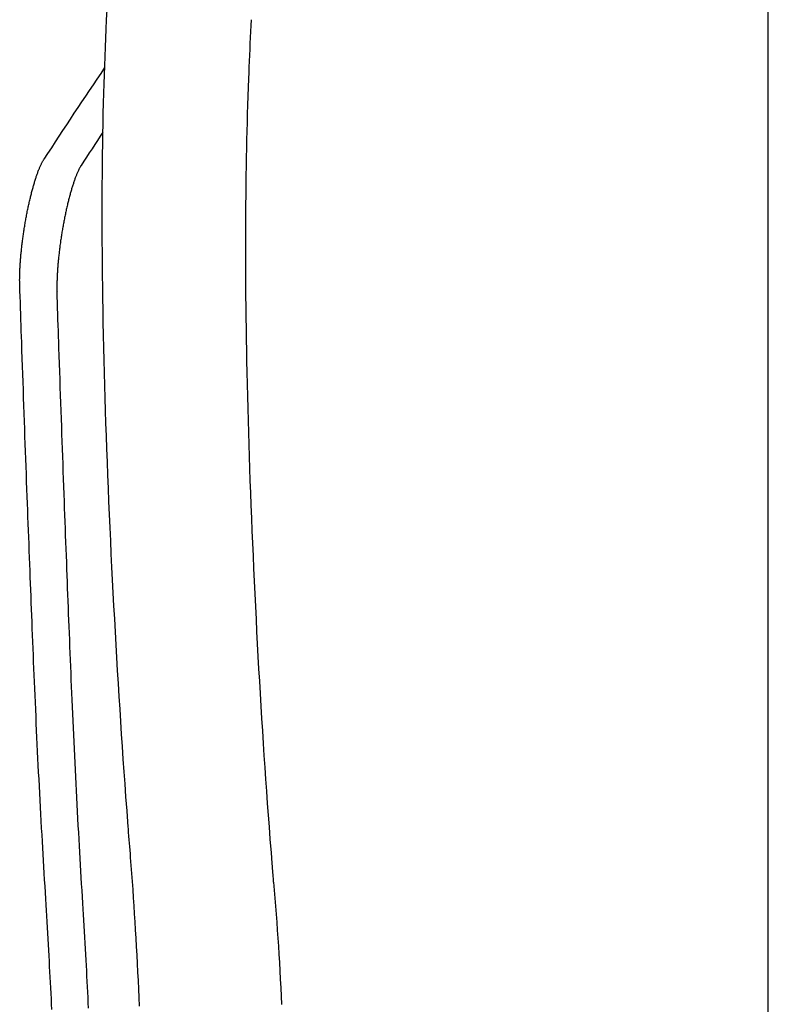
# Model space of a CAD drawing. Extents: x -448 to 940, y -442 to 680.
# Drawn here: x -104 to -84, y -103 to -77 of the extents above; entities that cross this region are included whole.
import ezdxf

# ---------------------------------------------------------------- set-up
doc = ezdxf.new("R2010")
doc.units = 0
doc.header["$LTSCALE"] = 20
doc.layers.add('DETAIL', color=5, linetype='CONTINUOUS')

msp = doc.modelspace()

# ---------------------------------------------------------------- linework, layer by layer
at = {"layer": 'DETAIL', "color": 5, "linetype": 'CONTINUOUS'}
for p, q in [((-84.453, -230.167), (-84.453, 230.167)), ((-101.81, -77.265), (-101.797, -77.002)), ((-101.822, -77.511), (-101.81, -77.265)), ((-101.81, -77.265), (-101.81, -77.265)), ((-98.023, -77.57), (-98.015, -77.415)), ((-98.015, -77.415), (-98.006, -77.26)), ((-101.832, -77.745), (-101.822, -77.511)), ((-98.031, -77.725), (-98.023, -77.57)), ((-98.023, -77.57), (-98.023, -77.57)), ((-101.841, -77.983), (-101.832, -77.745)), ((-101.832, -77.745), (-101.832, -77.745)), ((-98.046, -78.035), (-98.039, -77.88)), ((-98.039, -77.88), (-98.031, -77.725)), ((-98.039, -77.88), (-98.039, -77.88)), ((-101.85, -78.225), (-101.841, -77.983)), ((-98.06, -78.349), (-98.053, -78.191)), ((-98.053, -78.191), (-98.046, -78.035)), ((-98.053, -78.191), (-98.053, -78.191)), ((-101.859, -78.467), (-101.85, -78.225)), ((-101.85, -78.225), (-101.85, -78.225)), ((-98.067, -78.501), (-98.06, -78.349)), ((-101.874, -78.942), (-101.867, -78.706)), ((-101.867, -78.706), (-101.859, -78.467)), ((-101.867, -78.706), (-101.867, -78.706)), ((-98.079, -78.811), (-98.072, -78.644)), ((-98.072, -78.644), (-98.067, -78.501)), ((-98.067, -78.501), (-98.067, -78.501)), ((-101.881, -79.187), (-101.874, -78.942)), ((-98.087, -79.028), (-98.079, -78.811)), ((-98.079, -78.811), (-98.079, -78.811)), ((-101.888, -79.45), (-101.881, -79.187)), ((-101.881, -79.187), (-101.881, -79.187)), ((-98.095, -79.268), (-98.087, -79.028)), ((-101.895, -79.722), (-101.888, -79.45)), ((-98.103, -79.5), (-98.095, -79.268)), ((-98.095, -79.268), (-98.095, -79.268)), ((-101.9, -79.991), (-101.895, -79.722)), ((-101.895, -79.722), (-101.895, -79.722)), ((-98.116, -79.952), (-98.11, -79.725)), ((-98.11, -79.725), (-98.103, -79.5)), ((-98.11, -79.725), (-98.11, -79.725)), ((-101.905, -80.258), (-101.9, -79.991)), ((-98.122, -80.182), (-98.116, -79.952)), ((-98.128, -80.411), (-98.122, -80.182)), ((-98.122, -80.182), (-98.122, -80.182)), ((-101.91, -80.525), (-101.905, -80.258)), ((-101.905, -80.258), (-101.905, -80.258)), ((-98.133, -80.638), (-98.128, -80.411)), ((-101.914, -80.794), (-101.91, -80.525)), ((-98.137, -80.863), (-98.133, -80.638)), ((-98.133, -80.638), (-98.133, -80.638)), ((-103.52, -81.04), (-103.514, -81.027)), ((-103.514, -81.027), (-103.508, -81.015)), ((-103.508, -81.015), (-103.502, -81.003)), ((-103.508, -81.015), (-103.508, -81.015)), ((-103.502, -81.003), (-103.495, -80.991)), ((-103.495, -80.991), (-103.488, -80.978)), ((-103.495, -80.991), (-103.495, -80.991)), ((-103.488, -80.978), (-103.482, -80.966)), ((-103.482, -80.966), (-103.475, -80.954)), ((-103.482, -80.966), (-103.482, -80.966)), ((-103.475, -80.954), (-103.468, -80.942)), ((-103.468, -80.942), (-103.46, -80.93)), ((-103.468, -80.942), (-103.468, -80.942)), ((-103.46, -80.93), (-103.453, -80.918)), ((-101.917, -81.063), (-101.914, -80.794)), ((-101.914, -80.794), (-101.914, -80.794)), ((-98.141, -81.095), (-98.137, -80.863)), ((-103.623, -81.29), (-103.616, -81.27)), ((-103.616, -81.27), (-103.608, -81.249)), ((-103.608, -81.249), (-103.6, -81.228)), ((-103.608, -81.249), (-103.608, -81.249)), ((-103.6, -81.228), (-103.592, -81.207)), ((-103.592, -81.207), (-103.585, -81.19)), ((-103.592, -81.207), (-103.592, -81.207)), ((-103.585, -81.19), (-103.579, -81.174)), ((-103.579, -81.174), (-103.572, -81.157)), ((-103.579, -81.174), (-103.579, -81.174)), ((-103.572, -81.157), (-103.565, -81.14)), ((-103.565, -81.14), (-103.558, -81.123)), ((-103.565, -81.14), (-103.565, -81.14)), ((-103.558, -81.123), (-103.551, -81.107)), ((-103.551, -81.107), (-103.543, -81.09)), ((-103.551, -81.107), (-103.551, -81.107)), ((-103.543, -81.09), (-103.536, -81.073)), ((-103.536, -81.073), (-103.528, -81.056)), ((-103.536, -81.073), (-103.536, -81.073)), ((-103.528, -81.056), (-103.52, -81.04)), ((-103.52, -81.04), (-103.52, -81.04)), ((-102.58, -81.283), (-102.587, -81.3)), ((-102.573, -81.266), (-102.58, -81.283)), ((-102.565, -81.25), (-102.573, -81.266)), ((-102.573, -81.266), (-102.573, -81.266)), ((-102.558, -81.233), (-102.565, -81.25)), ((-102.55, -81.216), (-102.558, -81.233)), ((-102.558, -81.233), (-102.558, -81.233)), ((-102.542, -81.2), (-102.55, -81.216)), ((-102.536, -81.187), (-102.542, -81.2)), ((-102.542, -81.2), (-102.542, -81.2)), ((-102.53, -81.175), (-102.536, -81.187)), ((-102.524, -81.163), (-102.53, -81.175)), ((-102.53, -81.175), (-102.53, -81.175)), ((-102.517, -81.151), (-102.524, -81.163)), ((-102.51, -81.138), (-102.517, -81.151)), ((-102.517, -81.151), (-102.517, -81.151)), ((-102.504, -81.126), (-102.51, -81.138)), ((-102.497, -81.114), (-102.504, -81.126)), ((-102.504, -81.126), (-102.504, -81.126)), ((-102.49, -81.102), (-102.497, -81.114)), ((-102.482, -81.09), (-102.49, -81.102)), ((-102.49, -81.102), (-102.49, -81.102)), ((-102.475, -81.079), (-102.482, -81.09)), ((-101.919, -81.33), (-101.917, -81.063)), ((-98.145, -81.346), (-98.141, -81.095)), ((-98.141, -81.095), (-98.141, -81.095)), ((-103.711, -81.561), (-103.704, -81.537)), ((-103.704, -81.537), (-103.697, -81.513)), ((-103.697, -81.513), (-103.689, -81.488)), ((-103.697, -81.513), (-103.697, -81.513)), ((-103.689, -81.488), (-103.682, -81.464)), ((-103.682, -81.464), (-103.674, -81.44)), ((-103.682, -81.464), (-103.682, -81.464)), ((-103.674, -81.44), (-103.666, -81.416)), ((-103.666, -81.416), (-103.659, -81.394)), ((-103.666, -81.416), (-103.666, -81.416)), ((-103.659, -81.394), (-103.652, -81.374)), ((-103.652, -81.374), (-103.645, -81.353)), ((-103.652, -81.374), (-103.652, -81.374)), ((-103.645, -81.353), (-103.638, -81.332)), ((-103.638, -81.332), (-103.631, -81.311)), ((-103.638, -81.332), (-103.638, -81.332)), ((-103.631, -81.311), (-103.623, -81.29)), ((-103.623, -81.29), (-103.623, -81.29)), ((-102.674, -81.533), (-102.681, -81.554)), ((-102.667, -81.512), (-102.674, -81.533)), ((-102.674, -81.533), (-102.674, -81.533)), ((-102.66, -81.491), (-102.667, -81.512)), ((-102.653, -81.47), (-102.66, -81.491)), ((-102.66, -81.491), (-102.66, -81.491)), ((-102.645, -81.45), (-102.653, -81.47)), ((-102.638, -81.429), (-102.645, -81.45)), ((-102.645, -81.45), (-102.645, -81.45)), ((-102.63, -81.408), (-102.638, -81.429)), ((-102.622, -81.387), (-102.63, -81.408)), ((-102.63, -81.408), (-102.63, -81.408)), ((-102.614, -81.367), (-102.622, -81.387)), ((-102.607, -81.35), (-102.614, -81.367)), ((-102.614, -81.367), (-102.614, -81.367)), ((-102.601, -81.333), (-102.607, -81.35)), ((-102.594, -81.317), (-102.601, -81.333)), ((-102.601, -81.333), (-102.601, -81.333)), ((-102.587, -81.3), (-102.594, -81.317)), ((-102.587, -81.3), (-102.587, -81.3)), ((-101.921, -81.592), (-101.919, -81.33)), ((-101.919, -81.33), (-101.919, -81.33)), ((-98.149, -81.604), (-98.145, -81.346)), ((-103.782, -81.82), (-103.775, -81.793)), ((-103.775, -81.793), (-103.768, -81.766)), ((-103.768, -81.766), (-103.761, -81.739)), ((-103.768, -81.766), (-103.768, -81.766)), ((-103.761, -81.739), (-103.754, -81.712)), ((-103.754, -81.712), (-103.746, -81.685)), ((-103.754, -81.712), (-103.754, -81.712)), ((-103.746, -81.685), (-103.739, -81.658)), ((-103.739, -81.658), (-103.732, -81.634)), ((-103.739, -81.658), (-103.739, -81.658)), ((-103.732, -81.634), (-103.725, -81.61)), ((-103.725, -81.61), (-103.718, -81.585)), ((-103.725, -81.61), (-103.725, -81.61)), ((-103.718, -81.585), (-103.711, -81.561)), ((-103.711, -81.561), (-103.711, -81.561)), ((-102.754, -81.792), (-102.761, -81.817)), ((-102.747, -81.768), (-102.754, -81.792)), ((-102.74, -81.744), (-102.747, -81.768)), ((-102.747, -81.768), (-102.747, -81.768)), ((-102.733, -81.72), (-102.74, -81.744)), ((-102.726, -81.696), (-102.733, -81.72)), ((-102.733, -81.72), (-102.733, -81.72)), ((-102.719, -81.671), (-102.726, -81.696)), ((-102.711, -81.647), (-102.719, -81.671)), ((-102.719, -81.671), (-102.719, -81.671)), ((-102.704, -81.623), (-102.711, -81.647)), ((-102.696, -81.599), (-102.704, -81.623)), ((-102.704, -81.623), (-102.704, -81.623)), ((-102.688, -81.575), (-102.696, -81.599)), ((-102.681, -81.554), (-102.688, -81.575)), ((-102.688, -81.575), (-102.688, -81.575)), ((-101.923, -81.865), (-101.921, -81.592)), ((-98.152, -81.86), (-98.149, -81.604)), ((-98.149, -81.604), (-98.149, -81.604)), ((-103.843, -82.076), (-103.836, -82.047)), ((-103.836, -82.047), (-103.83, -82.017)), ((-103.836, -82.047), (-103.836, -82.047)), ((-103.83, -82.017), (-103.823, -81.987)), ((-103.823, -81.987), (-103.816, -81.957)), ((-103.823, -81.987), (-103.823, -81.987)), ((-103.816, -81.957), (-103.809, -81.928)), ((-103.809, -81.928), (-103.802, -81.901)), ((-103.809, -81.928), (-103.809, -81.928)), ((-103.802, -81.901), (-103.796, -81.874)), ((-103.796, -81.874), (-103.789, -81.847)), ((-103.796, -81.874), (-103.796, -81.874)), ((-103.789, -81.847), (-103.782, -81.82)), ((-103.782, -81.82), (-103.782, -81.82)), ((-102.824, -82.059), (-102.831, -82.086)), ((-102.818, -82.032), (-102.824, -82.059)), ((-102.811, -82.006), (-102.818, -82.032)), ((-102.818, -82.032), (-102.818, -82.032)), ((-102.804, -81.978), (-102.811, -82.006)), ((-102.797, -81.951), (-102.804, -81.978)), ((-102.804, -81.978), (-102.804, -81.978)), ((-102.79, -81.925), (-102.797, -81.951)), ((-102.783, -81.898), (-102.79, -81.925)), ((-102.79, -81.925), (-102.79, -81.925)), ((-102.776, -81.871), (-102.783, -81.898)), ((-102.768, -81.844), (-102.776, -81.871)), ((-102.776, -81.871), (-102.776, -81.871)), ((-102.761, -81.817), (-102.768, -81.844)), ((-102.761, -81.817), (-102.761, -81.817)), ((-101.924, -82.16), (-101.923, -81.865)), ((-101.923, -81.865), (-101.923, -81.865)), ((-98.154, -82.113), (-98.152, -81.86)), ((-103.9, -82.351), (-103.894, -82.32)), ((-103.894, -82.32), (-103.888, -82.288)), ((-103.888, -82.288), (-103.881, -82.256)), ((-103.888, -82.288), (-103.888, -82.288)), ((-103.881, -82.256), (-103.875, -82.225)), ((-103.875, -82.225), (-103.869, -82.195)), ((-103.875, -82.225), (-103.875, -82.225)), ((-103.869, -82.195), (-103.862, -82.166)), ((-103.862, -82.166), (-103.856, -82.136)), ((-103.862, -82.166), (-103.862, -82.166)), ((-103.856, -82.136), (-103.85, -82.106)), ((-103.85, -82.106), (-103.843, -82.076)), ((-103.85, -82.106), (-103.85, -82.106)), ((-102.878, -82.294), (-102.885, -82.324)), ((-102.872, -82.265), (-102.878, -82.294)), ((-102.865, -82.235), (-102.872, -82.265)), ((-102.872, -82.265), (-102.872, -82.265)), ((-102.858, -82.205), (-102.865, -82.235)), ((-102.852, -82.176), (-102.858, -82.205)), ((-102.858, -82.205), (-102.858, -82.205)), ((-102.845, -82.146), (-102.852, -82.176)), ((-102.838, -82.116), (-102.845, -82.146)), ((-102.845, -82.146), (-102.845, -82.146)), ((-102.831, -82.086), (-102.838, -82.116)), ((-102.831, -82.086), (-102.831, -82.086)), ((-101.924, -82.465), (-101.924, -82.16)), ((-98.156, -82.367), (-98.154, -82.113)), ((-98.154, -82.113), (-98.154, -82.113)), ((-103.946, -82.604), (-103.941, -82.572)), ((-103.941, -82.572), (-103.935, -82.54)), ((-103.935, -82.54), (-103.929, -82.509)), ((-103.935, -82.54), (-103.935, -82.54)), ((-103.929, -82.509), (-103.924, -82.477)), ((-103.924, -82.477), (-103.918, -82.446)), ((-103.924, -82.477), (-103.924, -82.477)), ((-103.918, -82.446), (-103.912, -82.414)), ((-103.912, -82.414), (-103.906, -82.383)), ((-103.912, -82.414), (-103.912, -82.414)), ((-103.906, -82.383), (-103.9, -82.351)), ((-103.9, -82.351), (-103.9, -82.351)), ((-102.934, -82.573), (-102.94, -82.604)), ((-102.928, -82.541), (-102.934, -82.573)), ((-102.934, -82.573), (-102.934, -82.573)), ((-102.922, -82.51), (-102.928, -82.541)), ((-102.916, -82.478), (-102.922, -82.51)), ((-102.922, -82.51), (-102.922, -82.51)), ((-102.91, -82.447), (-102.916, -82.478)), ((-102.904, -82.415), (-102.91, -82.447)), ((-102.91, -82.447), (-102.91, -82.447)), ((-102.897, -82.384), (-102.904, -82.415)), ((-102.891, -82.354), (-102.897, -82.384)), ((-102.897, -82.384), (-102.897, -82.384)), ((-102.885, -82.324), (-102.891, -82.354)), ((-102.885, -82.324), (-102.885, -82.324)), ((-101.923, -82.767), (-101.924, -82.465)), ((-101.924, -82.465), (-101.924, -82.465)), ((-98.158, -82.623), (-98.156, -82.367)), ((-103.987, -82.86), (-103.982, -82.828)), ((-103.982, -82.828), (-103.977, -82.796)), ((-103.977, -82.796), (-103.972, -82.764)), ((-103.977, -82.796), (-103.977, -82.796)), ((-103.972, -82.764), (-103.967, -82.732)), ((-103.967, -82.732), (-103.962, -82.7)), ((-103.967, -82.732), (-103.967, -82.732)), ((-103.962, -82.7), (-103.957, -82.668)), ((-103.957, -82.668), (-103.952, -82.636)), ((-103.957, -82.668), (-103.957, -82.668)), ((-103.952, -82.636), (-103.946, -82.604)), ((-103.946, -82.604), (-103.946, -82.604)), ((-102.979, -82.827), (-102.984, -82.859)), ((-102.974, -82.795), (-102.979, -82.827)), ((-102.979, -82.827), (-102.979, -82.827)), ((-102.968, -82.763), (-102.974, -82.795)), ((-102.963, -82.731), (-102.968, -82.763)), ((-102.968, -82.763), (-102.968, -82.763)), ((-102.957, -82.699), (-102.963, -82.731)), ((-102.952, -82.667), (-102.957, -82.699)), ((-102.957, -82.699), (-102.957, -82.699)), ((-102.946, -82.636), (-102.952, -82.667)), ((-102.94, -82.604), (-102.946, -82.636)), ((-102.946, -82.636), (-102.946, -82.636)), ((-101.922, -83.065), (-101.923, -82.767)), ((-98.158, -82.879), (-98.158, -82.623)), ((-98.158, -82.623), (-98.158, -82.623)), ((-104.021, -83.11), (-104.017, -83.079)), ((-104.017, -83.079), (-104.013, -83.048)), ((-104.013, -83.048), (-104.009, -83.016)), ((-104.013, -83.048), (-104.013, -83.048)), ((-104.009, -83.016), (-104.004, -82.985)), ((-104.004, -82.985), (-104, -82.954)), ((-104.004, -82.985), (-104.004, -82.985)), ((-104, -82.954), (-103.996, -82.923)), ((-103.996, -82.923), (-103.991, -82.892)), ((-103.996, -82.923), (-103.996, -82.923)), ((-103.991, -82.892), (-103.987, -82.86)), ((-103.987, -82.86), (-103.987, -82.86)), ((-103.018, -83.081), (-103.022, -83.112)), ((-103.014, -83.05), (-103.018, -83.081)), ((-103.018, -83.081), (-103.018, -83.081)), ((-103.009, -83.019), (-103.014, -83.05)), ((-103.004, -82.987), (-103.009, -83.019)), ((-103.009, -83.019), (-103.009, -83.019)), ((-102.999, -82.955), (-103.004, -82.987)), ((-102.994, -82.923), (-102.999, -82.955)), ((-102.999, -82.955), (-102.999, -82.955)), ((-102.989, -82.891), (-102.994, -82.923)), ((-102.984, -82.859), (-102.989, -82.891)), ((-102.989, -82.891), (-102.989, -82.891)), ((-101.92, -83.364), (-101.922, -83.065)), ((-101.922, -83.065), (-101.922, -83.065)), ((-98.159, -83.132), (-98.158, -82.879)), ((-104.048, -83.354), (-104.045, -83.324)), ((-104.045, -83.324), (-104.042, -83.294)), ((-104.042, -83.294), (-104.038, -83.263)), ((-104.042, -83.294), (-104.042, -83.294)), ((-104.038, -83.263), (-104.035, -83.233)), ((-104.035, -83.233), (-104.032, -83.203)), ((-104.035, -83.233), (-104.035, -83.233)), ((-104.032, -83.203), (-104.028, -83.173)), ((-104.028, -83.173), (-104.024, -83.142)), ((-104.028, -83.173), (-104.028, -83.173)), ((-104.024, -83.142), (-104.021, -83.11)), ((-104.021, -83.11), (-104.021, -83.11)), ((-103.05, -83.331), (-103.054, -83.361)), ((-103.047, -83.3), (-103.05, -83.331)), ((-103.05, -83.331), (-103.05, -83.331)), ((-103.043, -83.268), (-103.047, -83.3)), ((-103.039, -83.237), (-103.043, -83.268)), ((-103.043, -83.268), (-103.043, -83.268)), ((-103.035, -83.206), (-103.039, -83.237)), ((-103.031, -83.175), (-103.035, -83.206)), ((-103.035, -83.206), (-103.035, -83.206)), ((-103.027, -83.143), (-103.031, -83.175)), ((-103.022, -83.112), (-103.027, -83.143)), ((-103.027, -83.143), (-103.027, -83.143)), ((-98.159, -83.381), (-98.159, -83.132)), ((-98.159, -83.132), (-98.159, -83.132)), ((-104.07, -83.616), (-104.068, -83.588)), ((-104.068, -83.588), (-104.066, -83.559)), ((-104.068, -83.588), (-104.068, -83.588)), ((-104.066, -83.559), (-104.064, -83.531)), ((-104.064, -83.531), (-104.062, -83.503)), ((-104.064, -83.531), (-104.064, -83.531)), ((-104.062, -83.503), (-104.059, -83.475)), ((-104.059, -83.475), (-104.057, -83.445)), ((-104.059, -83.475), (-104.059, -83.475)), ((-104.057, -83.445), (-104.054, -83.414)), ((-104.054, -83.414), (-104.051, -83.384)), ((-104.054, -83.414), (-104.054, -83.414)), ((-104.051, -83.384), (-104.048, -83.354)), ((-104.048, -83.354), (-104.048, -83.354)), ((-103.079, -83.603), (-103.082, -83.633)), ((-103.076, -83.572), (-103.079, -83.603)), ((-103.073, -83.542), (-103.076, -83.572)), ((-103.076, -83.572), (-103.076, -83.572)), ((-103.07, -83.512), (-103.073, -83.542)), ((-103.067, -83.482), (-103.07, -83.512)), ((-103.07, -83.512), (-103.07, -83.512)), ((-103.064, -83.452), (-103.067, -83.482)), ((-103.061, -83.421), (-103.064, -83.452)), ((-103.064, -83.452), (-103.064, -83.452)), ((-103.057, -83.391), (-103.061, -83.421)), ((-103.054, -83.361), (-103.057, -83.391)), ((-103.057, -83.391), (-103.057, -83.391)), ((-101.918, -83.665), (-101.92, -83.364)), ((-98.158, -83.641), (-98.159, -83.381)), ((-104.085, -83.882), (-104.084, -83.857)), ((-104.084, -83.857), (-104.083, -83.832)), ((-104.084, -83.857), (-104.084, -83.857)), ((-104.083, -83.832), (-104.082, -83.807)), ((-104.082, -83.807), (-104.081, -83.782)), ((-104.082, -83.807), (-104.082, -83.807)), ((-104.081, -83.782), (-104.079, -83.757)), ((-104.079, -83.757), (-104.078, -83.729)), ((-104.079, -83.757), (-104.079, -83.757)), ((-104.078, -83.729), (-104.076, -83.7)), ((-104.076, -83.7), (-104.074, -83.672)), ((-104.076, -83.7), (-104.076, -83.7)), ((-104.074, -83.672), (-104.072, -83.644)), ((-104.072, -83.644), (-104.07, -83.616)), ((-104.072, -83.644), (-104.072, -83.644)), ((-103.099, -83.859), (-103.1, -83.888)), ((-103.097, -83.83), (-103.099, -83.859)), ((-103.099, -83.859), (-103.099, -83.859)), ((-103.095, -83.802), (-103.097, -83.83)), ((-103.093, -83.774), (-103.095, -83.802)), ((-103.095, -83.802), (-103.095, -83.802)), ((-103.091, -83.746), (-103.093, -83.774)), ((-103.089, -83.717), (-103.091, -83.746)), ((-103.091, -83.746), (-103.091, -83.746)), ((-103.086, -83.689), (-103.089, -83.717)), ((-103.084, -83.661), (-103.086, -83.689)), ((-103.086, -83.689), (-103.086, -83.689)), ((-103.082, -83.633), (-103.084, -83.661)), ((-103.082, -83.633), (-103.082, -83.633)), ((-101.915, -83.966), (-101.918, -83.665)), ((-101.918, -83.665), (-101.918, -83.665)), ((-98.157, -83.922), (-98.158, -83.641)), ((-98.158, -83.641), (-98.158, -83.641)), ((-104.089, -84.07), (-104.088, -84.049)), ((-104.089, -84.092), (-104.089, -84.07)), ((-104.088, -84.113), (-104.089, -84.092)), ((-104.089, -84.092), (-104.089, -84.092)), ((-104.088, -83.983), (-104.087, -83.957)), ((-104.088, -84.007), (-104.088, -83.983)), ((-104.088, -84.029), (-104.088, -84.007)), ((-104.088, -84.007), (-104.088, -84.007)), ((-104.088, -84.049), (-104.088, -84.029)), ((-104.088, -84.049), (-104.088, -84.049)), ((-104.088, -84.134), (-104.088, -84.113)), ((-104.087, -83.957), (-104.086, -83.932)), ((-104.087, -83.957), (-104.087, -83.957)), ((-104.086, -83.907), (-104.085, -83.882)), ((-104.086, -83.932), (-104.086, -83.907)), ((-104.086, -83.907), (-104.086, -83.907)), ((-103.109, -84.091), (-103.11, -84.117)), ((-103.11, -84.117), (-103.11, -84.117)), ((-103.11, -84.117), (-103.11, -84.142)), ((-103.108, -84.066), (-103.109, -84.091)), ((-103.107, -84.041), (-103.108, -84.066)), ((-103.108, -84.066), (-103.108, -84.066)), ((-103.106, -84.016), (-103.107, -84.041)), ((-103.105, -83.991), (-103.106, -84.016)), ((-103.106, -84.016), (-103.106, -84.016)), ((-103.104, -83.966), (-103.105, -83.991)), ((-103.103, -83.941), (-103.104, -83.966)), ((-103.104, -83.966), (-103.104, -83.966)), ((-103.102, -83.915), (-103.103, -83.941)), ((-103.1, -83.888), (-103.102, -83.915)), ((-103.102, -83.915), (-103.102, -83.915)), ((-101.911, -84.265), (-101.915, -83.966)), ((-98.155, -84.212), (-98.157, -83.922)), ((-104.088, -84.155), (-104.088, -84.134)), ((-104.088, -84.134), (-104.088, -84.134)), ((-104.087, -84.176), (-104.088, -84.155)), ((-104.087, -84.197), (-104.087, -84.176)), ((-104.087, -84.176), (-104.087, -84.176)), ((-104.086, -84.218), (-104.087, -84.197)), ((-104.081, -84.369), (-104.086, -84.218)), ((-104.076, -84.519), (-104.081, -84.369)), ((-103.11, -84.142), (-103.111, -84.167)), ((-103.111, -84.167), (-103.111, -84.167)), ((-103.111, -84.167), (-103.111, -84.189)), ((-103.111, -84.189), (-103.111, -84.209)), ((-103.111, -84.209), (-103.111, -84.209)), ((-103.111, -84.209), (-103.111, -84.23)), ((-103.111, -84.23), (-103.111, -84.251)), ((-103.111, -84.251), (-103.111, -84.251)), ((-103.111, -84.251), (-103.111, -84.273)), ((-103.111, -84.273), (-103.111, -84.294)), ((-103.111, -84.294), (-103.111, -84.294)), ((-103.111, -84.294), (-103.111, -84.315)), ((-103.111, -84.315), (-103.11, -84.336)), ((-103.11, -84.336), (-103.11, -84.336)), ((-103.11, -84.336), (-103.11, -84.357)), ((-103.11, -84.357), (-103.109, -84.378)), ((-103.104, -84.527), (-103.109, -84.378)), ((-101.907, -84.56), (-101.911, -84.265)), ((-101.911, -84.265), (-101.911, -84.265)), ((-98.153, -84.5), (-98.155, -84.212)), ((-98.155, -84.212), (-98.155, -84.212)), ((-104.071, -84.67), (-104.076, -84.519)), ((-104.076, -84.519), (-104.076, -84.519)), ((-103.099, -84.675), (-103.104, -84.527)), ((-101.902, -84.865), (-101.907, -84.56)), ((-98.15, -84.784), (-98.153, -84.5)), ((-104.066, -84.82), (-104.071, -84.67)), ((-104.061, -84.97), (-104.066, -84.82)), ((-104.066, -84.82), (-104.066, -84.82)), ((-103.094, -84.824), (-103.099, -84.675)), ((-103.099, -84.675), (-103.099, -84.675)), ((-103.089, -84.973), (-103.094, -84.824)), ((-101.896, -85.19), (-101.902, -84.865)), ((-101.902, -84.865), (-101.902, -84.865)), ((-98.147, -85.069), (-98.15, -84.784)), ((-98.15, -84.784), (-98.15, -84.784)), ((-104.056, -85.121), (-104.061, -84.97)), ((-104.051, -85.274), (-104.056, -85.121)), ((-104.056, -85.121), (-104.056, -85.121)), ((-103.084, -85.121), (-103.089, -84.973)), ((-103.089, -84.973), (-103.089, -84.973)), ((-103.079, -85.27), (-103.084, -85.121)), ((-98.143, -85.355), (-98.147, -85.069)), ((-104.046, -85.422), (-104.051, -85.274)), ((-103.074, -85.421), (-103.079, -85.27)), ((-103.079, -85.27), (-103.079, -85.27)), ((-101.89, -85.525), (-101.896, -85.19)), ((-98.138, -85.643), (-98.143, -85.355)), ((-98.143, -85.355), (-98.143, -85.355)), ((-104.041, -85.564), (-104.046, -85.422)), ((-104.046, -85.422), (-104.046, -85.422)), ((-104.035, -85.723), (-104.041, -85.564)), ((-103.069, -85.567), (-103.074, -85.421)), ((-103.064, -85.707), (-103.069, -85.567)), ((-103.069, -85.567), (-103.069, -85.567)), ((-101.882, -85.856), (-101.89, -85.525)), ((-101.89, -85.525), (-101.89, -85.525)), ((-98.133, -85.927), (-98.138, -85.643)), ((-104.028, -85.921), (-104.035, -85.723)), ((-104.035, -85.723), (-104.035, -85.723)), ((-104.021, -86.136), (-104.028, -85.921)), ((-103.059, -85.865), (-103.064, -85.707)), ((-103.052, -86.061), (-103.059, -85.865)), ((-103.059, -85.865), (-103.059, -85.865)), ((-101.875, -86.185), (-101.882, -85.856)), ((-98.128, -86.208), (-98.133, -85.927)), ((-98.133, -85.927), (-98.133, -85.927)), ((-104.014, -86.345), (-104.021, -86.136)), ((-104.021, -86.136), (-104.021, -86.136)), ((-103.045, -86.276), (-103.052, -86.061)), ((-101.866, -86.514), (-101.875, -86.185)), ((-101.875, -86.185), (-101.875, -86.185)), ((-104.007, -86.549), (-104.014, -86.345)), ((-103.037, -86.484), (-103.045, -86.276)), ((-103.045, -86.276), (-103.045, -86.276)), ((-98.122, -86.498), (-98.128, -86.208)), ((-104, -86.755), (-104.007, -86.549)), ((-104.007, -86.549), (-104.007, -86.549)), ((-103.03, -86.687), (-103.037, -86.484)), ((-103.023, -86.892), (-103.03, -86.687)), ((-103.03, -86.687), (-103.03, -86.687)), ((-101.857, -86.845), (-101.866, -86.514)), ((-98.115, -86.81), (-98.122, -86.498)), ((-98.122, -86.498), (-98.122, -86.498)), ((-103.992, -86.961), (-104, -86.755)), ((-103.985, -87.167), (-103.992, -86.961)), ((-103.992, -86.961), (-103.992, -86.961)), ((-103.016, -87.099), (-103.023, -86.892)), ((-101.847, -87.175), (-101.857, -86.845)), ((-101.857, -86.845), (-101.857, -86.845)), ((-98.107, -87.131), (-98.115, -86.81)), ((-103.978, -87.374), (-103.985, -87.167)), ((-103.009, -87.304), (-103.016, -87.099)), ((-103.016, -87.099), (-103.016, -87.099)), ((-101.837, -87.504), (-101.847, -87.175)), ((-98.099, -87.448), (-98.107, -87.131)), ((-98.107, -87.131), (-98.107, -87.131)), ((-103.97, -87.582), (-103.978, -87.374)), ((-103.978, -87.374), (-103.978, -87.374)), ((-103.002, -87.51), (-103.009, -87.304)), ((-98.09, -87.763), (-98.099, -87.448)), ((-103.963, -87.787), (-103.97, -87.582)), ((-102.994, -87.717), (-103.002, -87.51)), ((-103.002, -87.51), (-103.002, -87.51)), ((-102.987, -87.921), (-102.994, -87.717)), ((-101.826, -87.832), (-101.837, -87.504)), ((-101.837, -87.504), (-101.837, -87.504)), ((-103.956, -87.985), (-103.963, -87.787)), ((-103.963, -87.787), (-103.963, -87.787)), ((-103.949, -88.181), (-103.956, -87.985)), ((-102.98, -88.119), (-102.987, -87.921)), ((-102.987, -87.921), (-102.987, -87.921)), ((-101.815, -88.164), (-101.826, -87.832)), ((-98.081, -88.078), (-98.09, -87.763)), ((-98.09, -87.763), (-98.09, -87.763)), ((-103.942, -88.377), (-103.949, -88.181)), ((-103.949, -88.181), (-103.949, -88.181)), ((-102.973, -88.314), (-102.98, -88.119)), ((-101.803, -88.506), (-101.815, -88.164)), ((-101.815, -88.164), (-101.815, -88.164)), ((-98.071, -88.395), (-98.081, -88.078)), ((-103.935, -88.575), (-103.942, -88.377)), ((-102.966, -88.51), (-102.973, -88.314)), ((-102.973, -88.314), (-102.973, -88.314)), ((-102.959, -88.707), (-102.966, -88.51)), ((-101.789, -88.852), (-101.803, -88.506)), ((-98.061, -88.712), (-98.071, -88.395)), ((-98.071, -88.395), (-98.071, -88.395)), ((-103.928, -88.772), (-103.935, -88.575)), ((-103.935, -88.575), (-103.935, -88.575)), ((-103.92, -88.968), (-103.928, -88.772)), ((-102.952, -88.904), (-102.959, -88.707)), ((-102.959, -88.707), (-102.959, -88.707)), ((-98.051, -89.027), (-98.061, -88.712)), ((-103.913, -89.164), (-103.92, -88.968)), ((-103.92, -88.968), (-103.92, -88.968)), ((-102.945, -89.1), (-102.952, -88.904)), ((-101.776, -89.197), (-101.789, -88.852)), ((-101.789, -88.852), (-101.789, -88.852)), ((-98.04, -89.34), (-98.051, -89.027)), ((-98.051, -89.027), (-98.051, -89.027)), ((-103.906, -89.362), (-103.913, -89.164)), ((-102.938, -89.295), (-102.945, -89.1)), ((-102.945, -89.1), (-102.945, -89.1)), ((-101.762, -89.541), (-101.776, -89.197)), ((-103.899, -89.562), (-103.906, -89.362)), ((-103.906, -89.362), (-103.906, -89.362)), ((-102.93, -89.493), (-102.938, -89.295)), ((-102.923, -89.692), (-102.93, -89.493)), ((-102.93, -89.493), (-102.93, -89.493)), ((-101.748, -89.885), (-101.762, -89.541)), ((-101.762, -89.541), (-101.762, -89.541)), ((-98.028, -89.659), (-98.04, -89.34)), ((-103.891, -89.756), (-103.899, -89.562)), ((-103.885, -89.937), (-103.891, -89.756)), ((-103.891, -89.756), (-103.891, -89.756)), ((-102.916, -89.886), (-102.923, -89.692)), ((-98.015, -89.988), (-98.028, -89.659)), ((-98.028, -89.659), (-98.028, -89.659)), ((-103.878, -90.112), (-103.885, -89.937)), ((-102.909, -90.066), (-102.916, -89.886)), ((-102.916, -89.886), (-102.916, -89.886)), ((-101.733, -90.229), (-101.748, -89.885)), ((-98.002, -90.321), (-98.015, -89.988)), ((-103.871, -90.288), (-103.878, -90.112)), ((-103.878, -90.112), (-103.878, -90.112)), ((-103.865, -90.467), (-103.871, -90.288)), ((-102.903, -90.24), (-102.909, -90.066)), ((-102.896, -90.417), (-102.903, -90.24)), ((-102.903, -90.24), (-102.903, -90.24)), ((-101.717, -90.573), (-101.733, -90.229)), ((-101.733, -90.229), (-101.733, -90.229)), ((-103.858, -90.645), (-103.865, -90.467)), ((-103.865, -90.467), (-103.865, -90.467)), ((-102.89, -90.595), (-102.896, -90.417)), ((-101.701, -90.917), (-101.717, -90.573)), ((-97.989, -90.653), (-98.002, -90.321)), ((-98.002, -90.321), (-98.002, -90.321)), ((-103.851, -90.822), (-103.858, -90.645)), ((-103.844, -91), (-103.851, -90.822)), ((-103.851, -90.822), (-103.851, -90.822)), ((-102.883, -90.773), (-102.89, -90.595)), ((-102.89, -90.595), (-102.89, -90.595)), ((-102.876, -90.95), (-102.883, -90.773)), ((-97.975, -90.984), (-97.989, -90.653)), ((-103.838, -91.178), (-103.844, -91)), ((-102.87, -91.126), (-102.876, -90.95)), ((-102.876, -90.95), (-102.876, -90.95)), ((-101.685, -91.262), (-101.701, -90.917)), ((-101.701, -90.917), (-101.701, -90.917)), ((-97.96, -91.315), (-97.975, -90.984)), ((-97.975, -90.984), (-97.975, -90.984)), ((-103.831, -91.357), (-103.838, -91.178)), ((-103.838, -91.178), (-103.838, -91.178)), ((-102.863, -91.304), (-102.87, -91.126)), ((-102.856, -91.483), (-102.863, -91.304)), ((-102.863, -91.304), (-102.863, -91.304)), ((-101.668, -91.605), (-101.685, -91.262)), ((-97.945, -91.646), (-97.96, -91.315)), ((-103.824, -91.533), (-103.831, -91.357)), ((-103.817, -91.703), (-103.824, -91.533)), ((-103.824, -91.533), (-103.824, -91.533)), ((-102.849, -91.659), (-102.856, -91.483)), ((-101.651, -91.945), (-101.668, -91.605)), ((-101.668, -91.605), (-101.668, -91.605)), ((-103.811, -91.869), (-103.817, -91.703)), ((-102.843, -91.828), (-102.849, -91.659)), ((-102.849, -91.659), (-102.849, -91.659)), ((-102.836, -91.994), (-102.843, -91.828)), ((-97.93, -91.977), (-97.945, -91.646)), ((-97.945, -91.646), (-97.945, -91.646)), ((-103.804, -92.037), (-103.811, -91.869)), ((-103.811, -91.869), (-103.811, -91.869)), ((-103.798, -92.205), (-103.804, -92.037)), ((-102.83, -92.161), (-102.836, -91.994)), ((-102.836, -91.994), (-102.836, -91.994)), ((-101.633, -92.283), (-101.651, -91.945)), ((-97.914, -92.308), (-97.93, -91.977)), ((-103.791, -92.373), (-103.798, -92.205)), ((-103.798, -92.205), (-103.798, -92.205)), ((-103.785, -92.541), (-103.791, -92.373)), ((-102.823, -92.329), (-102.83, -92.161)), ((-102.817, -92.497), (-102.823, -92.329)), ((-102.823, -92.329), (-102.823, -92.329)), ((-101.616, -92.622), (-101.633, -92.283)), ((-101.633, -92.283), (-101.633, -92.283)), ((-97.898, -92.64), (-97.914, -92.308)), ((-97.914, -92.308), (-97.914, -92.308)), ((-103.778, -92.709), (-103.785, -92.541)), ((-103.785, -92.541), (-103.785, -92.541)), ((-102.81, -92.665), (-102.817, -92.497)), ((-101.597, -92.962), (-101.616, -92.622)), ((-97.881, -92.97), (-97.898, -92.64)), ((-103.771, -92.877), (-103.778, -92.709)), ((-103.765, -93.044), (-103.771, -92.877)), ((-103.771, -92.877), (-103.771, -92.877)), ((-102.804, -92.833), (-102.81, -92.665)), ((-102.81, -92.665), (-102.81, -92.665)), ((-102.797, -93), (-102.804, -92.833)), ((-103.758, -93.213), (-103.765, -93.044)), ((-102.791, -93.166), (-102.797, -93)), ((-102.797, -93), (-102.797, -93)), ((-101.579, -93.301), (-101.597, -92.962)), ((-101.597, -92.962), (-101.597, -92.962)), ((-97.865, -93.297), (-97.881, -92.97)), ((-97.881, -92.97), (-97.881, -92.97)), ((-103.751, -93.387), (-103.758, -93.213)), ((-103.758, -93.213), (-103.758, -93.213)), ((-103.744, -93.564), (-103.751, -93.387)), ((-102.784, -93.335), (-102.791, -93.166)), ((-102.777, -93.509), (-102.784, -93.335)), ((-102.784, -93.335), (-102.784, -93.335)), ((-101.56, -93.64), (-101.579, -93.301)), ((-97.848, -93.622), (-97.865, -93.297)), ((-103.737, -93.74), (-103.744, -93.564)), ((-103.744, -93.564), (-103.744, -93.564)), ((-102.77, -93.686), (-102.777, -93.509)), ((-101.54, -93.979), (-101.56, -93.64)), ((-101.56, -93.64), (-101.56, -93.64)), ((-97.83, -93.947), (-97.848, -93.622)), ((-97.848, -93.622), (-97.848, -93.622)), ((-103.729, -93.915), (-103.737, -93.74)), ((-103.722, -94.091), (-103.729, -93.915)), ((-103.729, -93.915), (-103.729, -93.915)), ((-102.763, -93.862), (-102.77, -93.686)), ((-102.77, -93.686), (-102.77, -93.686)), ((-102.755, -94.036), (-102.763, -93.862)), ((-103.715, -94.267), (-103.722, -94.091)), ((-102.748, -94.212), (-102.755, -94.036)), ((-102.755, -94.036), (-102.755, -94.036)), ((-101.52, -94.318), (-101.54, -93.979)), ((-97.812, -94.273), (-97.83, -93.947)), ((-103.707, -94.443), (-103.715, -94.267)), ((-103.715, -94.267), (-103.715, -94.267)), ((-103.7, -94.618), (-103.707, -94.443)), ((-102.741, -94.387), (-102.748, -94.212)), ((-102.734, -94.563), (-102.741, -94.387)), ((-102.741, -94.387), (-102.741, -94.387)), ((-101.499, -94.659), (-101.52, -94.318)), ((-101.52, -94.318), (-101.52, -94.318)), ((-97.793, -94.599), (-97.812, -94.273)), ((-97.812, -94.273), (-97.812, -94.273)), ((-103.692, -94.792), (-103.7, -94.618)), ((-103.7, -94.618), (-103.7, -94.618)), ((-102.726, -94.738), (-102.734, -94.563)), ((-101.478, -94.996), (-101.499, -94.659)), ((-97.774, -94.924), (-97.793, -94.599)), ((-103.685, -94.969), (-103.692, -94.792)), ((-102.719, -94.912), (-102.726, -94.738)), ((-102.726, -94.738), (-102.726, -94.738)), ((-102.711, -95.088), (-102.719, -94.912)), ((-97.755, -95.249), (-97.774, -94.924)), ((-97.774, -94.924), (-97.774, -94.924)), ((-103.677, -95.151), (-103.685, -94.969)), ((-103.685, -94.969), (-103.685, -94.969)), ((-103.668, -95.336), (-103.677, -95.151)), ((-102.703, -95.27), (-102.711, -95.088)), ((-102.711, -95.088), (-102.711, -95.088)), ((-101.457, -95.327), (-101.478, -94.996)), ((-101.478, -94.996), (-101.478, -94.996)), ((-103.66, -95.519), (-103.668, -95.336)), ((-103.668, -95.336), (-103.668, -95.336)), ((-102.695, -95.454), (-102.703, -95.27)), ((-102.687, -95.638), (-102.695, -95.454)), ((-102.695, -95.454), (-102.695, -95.454)), ((-101.436, -95.654), (-101.457, -95.327)), ((-97.735, -95.575), (-97.755, -95.249)), ((-103.652, -95.702), (-103.66, -95.519)), ((-103.643, -95.886), (-103.652, -95.702)), ((-103.652, -95.702), (-103.652, -95.702)), ((-102.679, -95.82), (-102.687, -95.638)), ((-101.415, -95.982), (-101.436, -95.654)), ((-101.436, -95.654), (-101.436, -95.654)), ((-97.714, -95.902), (-97.735, -95.575)), ((-97.735, -95.575), (-97.735, -95.575)), ((-103.635, -96.069), (-103.643, -95.886)), ((-102.67, -96.003), (-102.679, -95.82)), ((-102.679, -95.82), (-102.679, -95.82)), ((-101.392, -96.311), (-101.415, -95.982)), ((-97.693, -96.226), (-97.714, -95.902)), ((-103.626, -96.252), (-103.635, -96.069)), ((-103.635, -96.069), (-103.635, -96.069)), ((-103.617, -96.436), (-103.626, -96.252)), ((-102.662, -96.187), (-102.67, -96.003)), ((-102.653, -96.37), (-102.662, -96.187)), ((-102.662, -96.187), (-102.662, -96.187)), ((-97.673, -96.542), (-97.693, -96.226)), ((-97.693, -96.226), (-97.693, -96.226)), ((-103.609, -96.619), (-103.617, -96.436)), ((-103.617, -96.436), (-103.617, -96.436)), ((-102.645, -96.553), (-102.653, -96.37)), ((-101.37, -96.643), (-101.392, -96.311)), ((-101.392, -96.311), (-101.392, -96.311)), ((-103.6, -96.802), (-103.609, -96.619)), ((-102.636, -96.736), (-102.645, -96.553)), ((-102.645, -96.553), (-102.645, -96.553)), ((-102.627, -96.919), (-102.636, -96.736)), ((-101.347, -96.969), (-101.37, -96.643)), ((-97.651, -96.855), (-97.673, -96.542)), ((-103.591, -96.985), (-103.6, -96.802)), ((-103.6, -96.802), (-103.6, -96.802)), ((-103.581, -97.167), (-103.591, -96.985)), ((-102.618, -97.101), (-102.627, -96.919)), ((-102.627, -96.919), (-102.627, -96.919)), ((-101.324, -97.288), (-101.347, -96.969)), ((-101.347, -96.969), (-101.347, -96.969)), ((-97.63, -97.168), (-97.651, -96.855)), ((-97.651, -96.855), (-97.651, -96.855)), ((-103.572, -97.349), (-103.581, -97.167)), ((-103.581, -97.167), (-103.581, -97.167)), ((-102.609, -97.283), (-102.618, -97.101)), ((-102.599, -97.465), (-102.609, -97.283)), ((-102.609, -97.283), (-102.609, -97.283)), ((-101.3, -97.627), (-101.324, -97.288)), ((-97.608, -97.483), (-97.63, -97.168)), ((-103.563, -97.532), (-103.572, -97.349)), ((-103.553, -97.714), (-103.563, -97.532)), ((-103.563, -97.532), (-103.563, -97.532)), ((-102.59, -97.647), (-102.599, -97.465)), ((-97.585, -97.801), (-97.608, -97.483)), ((-97.608, -97.483), (-97.608, -97.483)), ((-103.543, -97.896), (-103.553, -97.714)), ((-102.581, -97.829), (-102.59, -97.647)), ((-102.59, -97.647), (-102.59, -97.647)), ((-101.272, -97.993), (-101.3, -97.627)), ((-101.3, -97.627), (-101.3, -97.627)), ((-97.562, -98.112), (-97.585, -97.801)), ((-103.533, -98.078), (-103.543, -97.896)), ((-103.543, -97.896), (-103.543, -97.896)), ((-102.571, -98.011), (-102.581, -97.829)), ((-102.561, -98.192), (-102.571, -98.011)), ((-102.571, -98.011), (-102.571, -98.011)), ((-101.251, -98.284), (-101.272, -97.993)), ((-103.523, -98.261), (-103.533, -98.078)), ((-103.513, -98.445), (-103.523, -98.261)), ((-103.523, -98.261), (-103.523, -98.261)), ((-102.551, -98.375), (-102.561, -98.192)), ((-101.241, -98.414), (-101.251, -98.284)), ((-101.251, -98.284), (-101.251, -98.284)), ((-97.54, -98.415), (-97.562, -98.112)), ((-97.562, -98.112), (-97.562, -98.112)), ((-103.503, -98.625), (-103.513, -98.445)), ((-102.541, -98.559), (-102.551, -98.375)), ((-102.551, -98.375), (-102.551, -98.375)), ((-102.531, -98.739), (-102.541, -98.559)), ((-101.237, -98.47), (-101.241, -98.414)), ((-101.23, -98.553), (-101.237, -98.47)), ((-101.237, -98.47), (-101.237, -98.47)), ((-101.222, -98.656), (-101.23, -98.553)), ((-97.515, -98.741), (-97.54, -98.415)), ((-103.493, -98.795), (-103.503, -98.625)), ((-103.503, -98.625), (-103.503, -98.625)), ((-103.484, -98.961), (-103.493, -98.795)), ((-102.521, -98.909), (-102.531, -98.739)), ((-102.531, -98.739), (-102.531, -98.739)), ((-101.215, -98.752), (-101.222, -98.656)), ((-101.222, -98.656), (-101.222, -98.656)), ((-101.208, -98.842), (-101.215, -98.752)), ((-97.487, -99.097), (-97.515, -98.741)), ((-97.515, -98.741), (-97.515, -98.741)), ((-103.474, -99.128), (-103.484, -98.961)), ((-103.484, -98.961), (-103.484, -98.961)), ((-102.512, -99.074), (-102.521, -98.909)), ((-102.502, -99.241), (-102.512, -99.074)), ((-102.512, -99.074), (-102.512, -99.074)), ((-101.201, -98.934), (-101.208, -98.842)), ((-101.208, -98.842), (-101.208, -98.842)), ((-101.194, -99.028), (-101.201, -98.934)), ((-101.186, -99.121), (-101.194, -99.028)), ((-101.194, -99.028), (-101.194, -99.028)), ((-103.464, -99.297), (-103.474, -99.128)), ((-103.454, -99.465), (-103.464, -99.297)), ((-103.464, -99.297), (-103.464, -99.297)), ((-102.492, -99.41), (-102.502, -99.241)), ((-101.179, -99.214), (-101.186, -99.121)), ((-101.163, -99.426), (-101.179, -99.214)), ((-97.466, -99.369), (-97.487, -99.097)), ((-103.444, -99.633), (-103.454, -99.465)), ((-102.482, -99.578), (-102.492, -99.41)), ((-102.492, -99.41), (-102.492, -99.41)), ((-102.473, -99.745), (-102.482, -99.578)), ((-101.147, -99.637), (-101.163, -99.426)), ((-97.459, -99.461), (-97.466, -99.369)), ((-97.466, -99.369), (-97.466, -99.369)), ((-97.458, -99.468), (-97.459, -99.461)), ((-97.455, -99.506), (-97.458, -99.468)), ((-97.458, -99.468), (-97.458, -99.468)), ((-97.45, -99.567), (-97.455, -99.506)), ((-97.446, -99.619), (-97.45, -99.567)), ((-97.45, -99.567), (-97.45, -99.567)), ((-103.434, -99.8), (-103.444, -99.633)), ((-103.444, -99.633), (-103.444, -99.633)), ((-103.424, -99.969), (-103.434, -99.8)), ((-102.463, -99.912), (-102.473, -99.745)), ((-102.473, -99.745), (-102.473, -99.745)), ((-101.131, -99.849), (-101.147, -99.637)), ((-101.147, -99.637), (-101.147, -99.637)), ((-101.116, -100.061), (-101.131, -99.849)), ((-97.442, -99.666), (-97.446, -99.619)), ((-97.439, -99.714), (-97.442, -99.666)), ((-97.442, -99.666), (-97.442, -99.666)), ((-97.435, -99.765), (-97.439, -99.714)), ((-97.431, -99.814), (-97.435, -99.765)), ((-97.435, -99.765), (-97.435, -99.765)), ((-97.427, -99.864), (-97.431, -99.814)), ((-97.427, -99.864), (-97.41, -100.074)), ((-103.414, -100.139), (-103.424, -99.969)), ((-103.424, -99.969), (-103.424, -99.969)), ((-102.453, -100.081), (-102.463, -99.912)), ((-102.443, -100.251), (-102.453, -100.081)), ((-102.453, -100.081), (-102.453, -100.081)), ((-101.101, -100.272), (-101.116, -100.061)), ((-101.116, -100.061), (-101.116, -100.061)), ((-97.41, -100.074), (-97.393, -100.284)), ((-103.404, -100.304), (-103.414, -100.139)), ((-103.395, -100.457), (-103.404, -100.304)), ((-103.404, -100.304), (-103.404, -100.304)), ((-102.433, -100.416), (-102.443, -100.251)), ((-101.087, -100.484), (-101.101, -100.272)), ((-97.393, -100.284), (-97.393, -100.284)), ((-97.393, -100.284), (-97.377, -100.494)), ((-103.386, -100.603), (-103.395, -100.457)), ((-103.378, -100.751), (-103.386, -100.603)), ((-103.386, -100.603), (-103.386, -100.603)), ((-102.424, -100.568), (-102.433, -100.416)), ((-102.433, -100.416), (-102.433, -100.416)), ((-102.415, -100.714), (-102.424, -100.568)), ((-101.073, -100.697), (-101.087, -100.484)), ((-101.087, -100.484), (-101.087, -100.484)), ((-97.377, -100.494), (-97.362, -100.704)), ((-103.369, -100.901), (-103.378, -100.751)), ((-103.36, -101.05), (-103.369, -100.901)), ((-103.369, -100.901), (-103.369, -100.901)), ((-102.407, -100.862), (-102.415, -100.714)), ((-102.415, -100.714), (-102.415, -100.714)), ((-102.398, -101.012), (-102.407, -100.862)), ((-101.06, -100.908), (-101.073, -100.697)), ((-97.362, -100.704), (-97.362, -100.704)), ((-97.362, -100.704), (-97.347, -100.915)), ((-103.351, -101.199), (-103.36, -101.05)), ((-102.389, -101.161), (-102.398, -101.012)), ((-102.398, -101.012), (-102.398, -101.012)), ((-101.047, -101.118), (-101.06, -100.908)), ((-101.06, -100.908), (-101.06, -100.908)), ((-101.034, -101.332), (-101.047, -101.118)), ((-97.347, -100.915), (-97.332, -101.125)), ((-97.332, -101.125), (-97.332, -101.125)), ((-97.332, -101.125), (-97.318, -101.336)), ((-103.343, -101.348), (-103.351, -101.199)), ((-103.351, -101.199), (-103.351, -101.199)), ((-103.334, -101.498), (-103.343, -101.348)), ((-102.381, -101.31), (-102.389, -101.161)), ((-102.372, -101.459), (-102.381, -101.31)), ((-102.381, -101.31), (-102.381, -101.31)), ((-101.022, -101.553), (-101.034, -101.332)), ((-101.034, -101.332), (-101.034, -101.332)), ((-97.318, -101.336), (-97.304, -101.546)), ((-103.326, -101.648), (-103.334, -101.498)), ((-103.334, -101.498), (-103.334, -101.498)), ((-103.317, -101.796), (-103.326, -101.648)), ((-102.364, -101.608), (-102.372, -101.459)), ((-102.355, -101.758), (-102.364, -101.608)), ((-102.364, -101.608), (-102.364, -101.608)), ((-101.009, -101.777), (-101.022, -101.553)), ((-97.304, -101.546), (-97.304, -101.546)), ((-97.304, -101.546), (-97.291, -101.754)), ((-103.309, -101.938), (-103.317, -101.796)), ((-103.317, -101.796), (-103.317, -101.796)), ((-102.347, -101.906), (-102.355, -101.758)), ((-102.339, -102.048), (-102.347, -101.906)), ((-102.347, -101.906), (-102.347, -101.906)), ((-100.997, -102), (-101.009, -101.777)), ((-101.009, -101.777), (-101.009, -101.777)), ((-97.291, -101.754), (-97.278, -101.967)), ((-103.302, -102.077), (-103.309, -101.938)), ((-103.294, -102.217), (-103.302, -102.077)), ((-103.302, -102.077), (-103.302, -102.077)), ((-102.331, -102.187), (-102.339, -102.048)), ((-102.324, -102.327), (-102.331, -102.187)), ((-102.331, -102.187), (-102.331, -102.187)), ((-100.986, -102.222), (-100.997, -102)), ((-97.278, -101.967), (-97.278, -101.967)), ((-97.278, -101.967), (-97.265, -102.186)), ((-97.265, -102.186), (-97.252, -102.409)), ((-103.287, -102.358), (-103.294, -102.217)), ((-103.279, -102.498), (-103.287, -102.358)), ((-103.287, -102.358), (-103.287, -102.358)), ((-102.317, -102.467), (-102.324, -102.327)), ((-100.975, -102.445), (-100.986, -102.222)), ((-100.986, -102.222), (-100.986, -102.222)), ((-100.965, -102.668), (-100.975, -102.445)), ((-97.252, -102.409), (-97.252, -102.409)), ((-97.252, -102.409), (-97.24, -102.631)), ((-103.272, -102.638), (-103.279, -102.498)), ((-103.265, -102.779), (-103.272, -102.638)), ((-103.272, -102.638), (-103.272, -102.638)), ((-102.309, -102.608), (-102.317, -102.467)), ((-102.317, -102.467), (-102.317, -102.467)), ((-102.302, -102.748), (-102.309, -102.608)), ((-100.954, -102.891), (-100.965, -102.668)), ((-100.965, -102.668), (-100.965, -102.668)), ((-97.24, -102.631), (-97.228, -102.851)), ((-103.258, -102.919), (-103.265, -102.779)), ((-103.251, -103.059), (-103.258, -102.919)), ((-103.258, -102.919), (-103.258, -102.919)), ((-102.295, -102.888), (-102.302, -102.748)), ((-102.302, -102.748), (-102.302, -102.748)), ((-102.288, -103.028), (-102.295, -102.888)), ((-100.945, -103.113), (-100.954, -102.891)), ((-97.228, -102.851), (-97.228, -102.851)), ((-97.228, -102.851), (-97.217, -103.072)), ((-103.244, -103.2), (-103.251, -103.059)), ((-102.281, -103.168), (-102.288, -103.028)), ((-102.288, -103.028), (-102.288, -103.028))]:
    msp.add_line(p, q, dxfattribs=at)
for centre, radius, start, end in [((-8.805, -141.944), 112.616, 145.72154, 147.18743), ((-14.615, -137.832), 104.596, 146.56752, 147.13949)]:
    msp.add_arc(centre, radius, start, end, dxfattribs=at)

doc.saveas('drawing.dxf')
